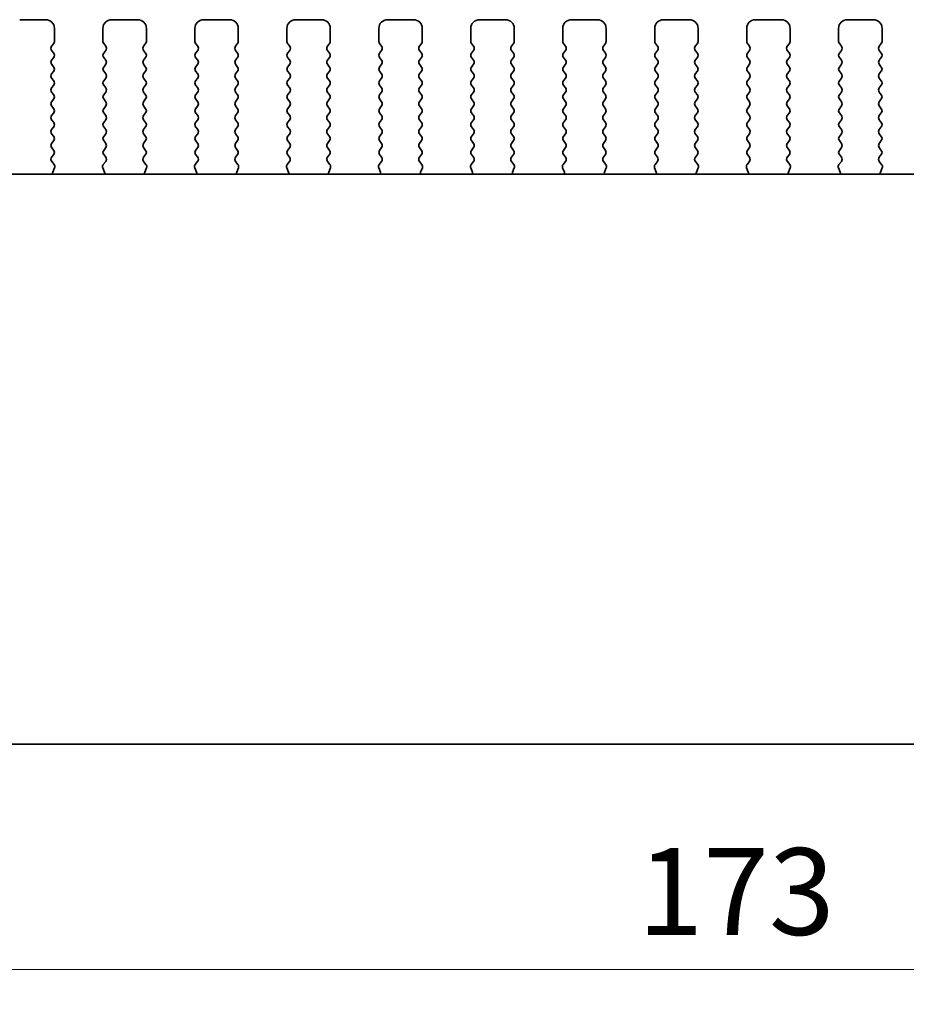
# Model space of a CAD drawing. Units: millimetres. Extents: x 29 to 5348, y 16 to 1000.
# Drawn here: x 1290 to 1341, y 368 to 425 of the extents above; entities that cross this region are included whole.
import ezdxf

# ---------------------------------------------------------------- set-up
doc = ezdxf.new("R2010")
doc.units = ezdxf.units.MM
doc.header["$LTSCALE"] = 2
doc.layers.get('Defpoints').update_dxf_attribs({"lineweight": 25})
doc.layers.add('Dimension (ISO)', color=7, linetype='Continuous', lineweight=18)
doc.layers.add('Visible (ISO)', color=7, linetype='Continuous', lineweight=35)
doc.styles.add('Note Text (TK)', font='txt')
doc.dimstyles.new('Default - Method 1b (TK)', dxfattribs={"dimscale": 2, "dimtxt": 2.5, "dimasz": 2.5, "dimexe": 1, "dimexo": 1.5, "dimgap": 1, "dimtad": 1, "dimtoh": 1, "dimrnd": 1e-08, "dimdsep": 46, "dimtxsty": 'Note Text (TK)', "dimcen": 0.09, "dimdle": 5, "dimclrd": 100, "dimclre": 100, "dimclrt": 7, "dimadec": 1, "dimazin": 1, "dimtfac": 1, "dimtmove": 0, "dimatfit": 3, "dimfxl": 0, "dimtolj": 1, "dimlwd": -1, "dimlwe": -1, "dimarcsym": 0})

# ---------------------------------------------------------------- blocks, each defined once
blk = doc.blocks.new('*D27')
at = {"layer": 'Defpoints', "color": 0, "transparency": 16777216}
for p in [(1246.696, 388.952), (1419.696, 388.952), (1419.696, 370.202)]:
    blk.add_point(p, dxfattribs=at)
at = {"layer": 'Dimension (ISO)', "color": 100, "transparency": 16777216}
for p, q in [((1246.696, 385.952), (1246.696, 368.202)), ((1419.696, 385.952), (1419.696, 368.202)), ((1251.696, 370.202), (1414.696, 370.202))]:
    blk.add_line(p, q, dxfattribs=at)
for points in [[(1251.696, 371.035), (1251.696, 369.369), (1246.696, 370.202)], [(1414.696, 371.035), (1414.696, 369.369), (1419.696, 370.202)]]:
    blk.add_solid(points, dxfattribs=at)
at = {"layer": 'Dimension (ISO)', "color": 7, "transparency": 16777216, "insert": (1325.66, 374.702), "char_height": 5, "attachment_point": 4, "style": 'Note Text (TK)'}
blk.add_mtext('\\A1;173', dxfattribs=at)

msp = doc.modelspace()

# ---------------------------------------------------------------- linework, layer by layer
at = {"layer": 'Visible (ISO)'}
for p, q in [((1290.0461, 424.952), (1291.5461, 424.952)), ((1295.3461, 424.952), (1296.8461, 424.952)), ((1300.6461, 424.952), (1302.1461, 424.952)), ((1305.9461, 424.952), (1307.4461, 424.952)), ((1311.2461, 424.952), (1312.7461, 424.952)), ((1316.5461, 424.952), (1318.0461, 424.952)), ((1321.8461, 424.952), (1323.3461, 424.952)), ((1327.1461, 424.952), (1328.6461, 424.952)), ((1332.4461, 424.952), (1333.9461, 424.952)), ((1337.7461, 424.952), (1339.2461, 424.952)), ((1292.0461, 424.452), (1292.0461, 423.702)), ((1294.8461, 423.702), (1294.8461, 424.452)), ((1297.3461, 424.452), (1297.3461, 423.702)), ((1300.1461, 423.702), (1300.1461, 424.452)), ((1302.6461, 424.452), (1302.6461, 423.702)), ((1305.4461, 423.702), (1305.4461, 424.452)), ((1307.9461, 424.452), (1307.9461, 423.702)), ((1310.7461, 423.702), (1310.7461, 424.452)), ((1313.2461, 424.452), (1313.2461, 423.702)), ((1316.0461, 423.702), (1316.0461, 424.452)), ((1318.5461, 424.452), (1318.5461, 423.702)), ((1321.3461, 423.702), (1321.3461, 424.452)), ((1323.8461, 424.452), (1323.8461, 423.702)), ((1326.6461, 423.702), (1326.6461, 424.452)), ((1329.1461, 424.452), (1329.1461, 423.702)), ((1331.9461, 423.702), (1331.9461, 424.452)), ((1334.4461, 424.452), (1334.4461, 423.702)), ((1337.2461, 423.702), (1337.2461, 424.452)), ((1339.7461, 424.452), (1339.7461, 423.702)), ((1292.0061, 423.582), (1291.8861, 423.422)), ((1295.0061, 423.422), (1294.8861, 423.582)), ((1297.3061, 423.582), (1297.1861, 423.422)), ((1300.3061, 423.422), (1300.1861, 423.582)), ((1302.6061, 423.582), (1302.4861, 423.422)), ((1305.6061, 423.422), (1305.4861, 423.582)), ((1307.9061, 423.582), (1307.7861, 423.422)), ((1310.9061, 423.422), (1310.7861, 423.582)), ((1313.2061, 423.582), (1313.0861, 423.422)), ((1316.2061, 423.422), (1316.0861, 423.582)), ((1318.5061, 423.582), (1318.3861, 423.422)), ((1321.5061, 423.422), (1321.3861, 423.582)), ((1323.8061, 423.582), (1323.6861, 423.422)), ((1326.8061, 423.422), (1326.6861, 423.582)), ((1329.1061, 423.582), (1328.9861, 423.422)), ((1332.1061, 423.422), (1331.9861, 423.582)), ((1334.4061, 423.582), (1334.2861, 423.422)), ((1337.4061, 423.422), (1337.2861, 423.582)), ((1339.7061, 423.582), (1339.5861, 423.422)), ((1291.8861, 423.182), (1292.0061, 423.022)), ((1294.8861, 423.022), (1295.0061, 423.182)), ((1297.1861, 423.182), (1297.3061, 423.022)), ((1300.1861, 423.022), (1300.3061, 423.182)), ((1302.4861, 423.182), (1302.6061, 423.022)), ((1305.4861, 423.022), (1305.6061, 423.182)), ((1307.7861, 423.182), (1307.9061, 423.022)), ((1310.7861, 423.022), (1310.9061, 423.182)), ((1313.0861, 423.182), (1313.2061, 423.022)), ((1316.0861, 423.022), (1316.2061, 423.182)), ((1318.3861, 423.182), (1318.5061, 423.022)), ((1321.3861, 423.022), (1321.5061, 423.182)), ((1323.6861, 423.182), (1323.8061, 423.022)), ((1326.6861, 423.022), (1326.8061, 423.182)), ((1328.9861, 423.182), (1329.1061, 423.022)), ((1331.9861, 423.022), (1332.1061, 423.182)), ((1334.2861, 423.182), (1334.4061, 423.022)), ((1337.2861, 423.022), (1337.4061, 423.182)), ((1339.5861, 423.182), (1339.7061, 423.022)), ((1292.0061, 422.782), (1291.8861, 422.622)), ((1291.8861, 422.382), (1292.0061, 422.222)), ((1295.0061, 422.622), (1294.8861, 422.782)), ((1294.8861, 422.222), (1295.0061, 422.382)), ((1297.3061, 422.782), (1297.1861, 422.622)), ((1297.1861, 422.382), (1297.3061, 422.222)), ((1300.3061, 422.622), (1300.1861, 422.782)), ((1300.1861, 422.222), (1300.3061, 422.382)), ((1302.6061, 422.782), (1302.4861, 422.622)), ((1302.4861, 422.382), (1302.6061, 422.222)), ((1305.6061, 422.622), (1305.4861, 422.782)), ((1305.4861, 422.222), (1305.6061, 422.382)), ((1307.9061, 422.782), (1307.7861, 422.622)), ((1307.7861, 422.382), (1307.9061, 422.222)), ((1310.9061, 422.622), (1310.7861, 422.782)), ((1310.7861, 422.222), (1310.9061, 422.382)), ((1313.2061, 422.782), (1313.0861, 422.622)), ((1313.0861, 422.382), (1313.2061, 422.222)), ((1316.2061, 422.622), (1316.0861, 422.782)), ((1316.0861, 422.222), (1316.2061, 422.382)), ((1318.5061, 422.782), (1318.3861, 422.622)), ((1318.3861, 422.382), (1318.5061, 422.222)), ((1321.5061, 422.622), (1321.3861, 422.782)), ((1321.3861, 422.222), (1321.5061, 422.382)), ((1323.8061, 422.782), (1323.6861, 422.622)), ((1323.6861, 422.382), (1323.8061, 422.222)), ((1326.8061, 422.622), (1326.6861, 422.782)), ((1326.6861, 422.222), (1326.8061, 422.382)), ((1329.1061, 422.782), (1328.9861, 422.622)), ((1328.9861, 422.382), (1329.1061, 422.222)), ((1332.1061, 422.622), (1331.9861, 422.782)), ((1331.9861, 422.222), (1332.1061, 422.382)), ((1334.4061, 422.782), (1334.2861, 422.622)), ((1334.2861, 422.382), (1334.4061, 422.222)), ((1337.4061, 422.622), (1337.2861, 422.782)), ((1337.2861, 422.222), (1337.4061, 422.382)), ((1339.7061, 422.782), (1339.5861, 422.622)), ((1339.5861, 422.382), (1339.7061, 422.222)), ((1292.0061, 421.982), (1291.8861, 421.822)), ((1295.0061, 421.822), (1294.8861, 421.982)), ((1297.3061, 421.982), (1297.1861, 421.822)), ((1300.3061, 421.822), (1300.1861, 421.982)), ((1302.6061, 421.982), (1302.4861, 421.822)), ((1305.6061, 421.822), (1305.4861, 421.982)), ((1307.9061, 421.982), (1307.7861, 421.822)), ((1310.9061, 421.822), (1310.7861, 421.982)), ((1313.2061, 421.982), (1313.0861, 421.822)), ((1316.2061, 421.822), (1316.0861, 421.982)), ((1318.5061, 421.982), (1318.3861, 421.822)), ((1321.5061, 421.822), (1321.3861, 421.982)), ((1323.8061, 421.982), (1323.6861, 421.822)), ((1326.8061, 421.822), (1326.6861, 421.982)), ((1329.1061, 421.982), (1328.9861, 421.822)), ((1332.1061, 421.822), (1331.9861, 421.982)), ((1334.4061, 421.982), (1334.2861, 421.822)), ((1337.4061, 421.822), (1337.2861, 421.982)), ((1339.7061, 421.982), (1339.5861, 421.822)), ((1291.8861, 421.582), (1292.0061, 421.422)), ((1292.0061, 421.182), (1291.8861, 421.022)), ((1294.8861, 421.422), (1295.0061, 421.582)), ((1295.0061, 421.022), (1294.8861, 421.182)), ((1297.1861, 421.582), (1297.3061, 421.422)), ((1297.3061, 421.182), (1297.1861, 421.022)), ((1300.1861, 421.422), (1300.3061, 421.582)), ((1300.3061, 421.022), (1300.1861, 421.182)), ((1302.4861, 421.582), (1302.6061, 421.422)), ((1302.6061, 421.182), (1302.4861, 421.022)), ((1305.4861, 421.422), (1305.6061, 421.582)), ((1305.6061, 421.022), (1305.4861, 421.182)), ((1307.7861, 421.582), (1307.9061, 421.422)), ((1307.9061, 421.182), (1307.7861, 421.022)), ((1310.7861, 421.422), (1310.9061, 421.582)), ((1310.9061, 421.022), (1310.7861, 421.182)), ((1313.0861, 421.582), (1313.2061, 421.422)), ((1313.2061, 421.182), (1313.0861, 421.022)), ((1316.0861, 421.422), (1316.2061, 421.582)), ((1316.2061, 421.022), (1316.0861, 421.182)), ((1318.3861, 421.582), (1318.5061, 421.422)), ((1318.5061, 421.182), (1318.3861, 421.022)), ((1321.3861, 421.422), (1321.5061, 421.582)), ((1321.5061, 421.022), (1321.3861, 421.182)), ((1323.6861, 421.582), (1323.8061, 421.422)), ((1323.8061, 421.182), (1323.6861, 421.022)), ((1326.6861, 421.422), (1326.8061, 421.582)), ((1326.8061, 421.022), (1326.6861, 421.182)), ((1328.9861, 421.582), (1329.1061, 421.422)), ((1329.1061, 421.182), (1328.9861, 421.022)), ((1331.9861, 421.422), (1332.1061, 421.582)), ((1332.1061, 421.022), (1331.9861, 421.182)), ((1334.2861, 421.582), (1334.4061, 421.422)), ((1334.4061, 421.182), (1334.2861, 421.022)), ((1337.2861, 421.422), (1337.4061, 421.582)), ((1337.4061, 421.022), (1337.2861, 421.182)), ((1339.5861, 421.582), (1339.7061, 421.422)), ((1339.7061, 421.182), (1339.5861, 421.022)), ((1291.8861, 420.782), (1292.0061, 420.622)), ((1294.8861, 420.622), (1295.0061, 420.782)), ((1297.1861, 420.782), (1297.3061, 420.622)), ((1300.1861, 420.622), (1300.3061, 420.782)), ((1302.4861, 420.782), (1302.6061, 420.622)), ((1305.4861, 420.622), (1305.6061, 420.782)), ((1307.7861, 420.782), (1307.9061, 420.622)), ((1310.7861, 420.622), (1310.9061, 420.782)), ((1313.0861, 420.782), (1313.2061, 420.622)), ((1316.0861, 420.622), (1316.2061, 420.782)), ((1318.3861, 420.782), (1318.5061, 420.622)), ((1321.3861, 420.622), (1321.5061, 420.782)), ((1323.6861, 420.782), (1323.8061, 420.622)), ((1326.6861, 420.622), (1326.8061, 420.782)), ((1328.9861, 420.782), (1329.1061, 420.622)), ((1331.9861, 420.622), (1332.1061, 420.782)), ((1334.2861, 420.782), (1334.4061, 420.622)), ((1337.2861, 420.622), (1337.4061, 420.782)), ((1339.5861, 420.782), (1339.7061, 420.622)), ((1292.0061, 420.382), (1291.8861, 420.222)), ((1291.8861, 419.982), (1292.0061, 419.822)), ((1295.0061, 420.222), (1294.8861, 420.382)), ((1294.8861, 419.822), (1295.0061, 419.982)), ((1297.3061, 420.382), (1297.1861, 420.222)), ((1297.1861, 419.982), (1297.3061, 419.822)), ((1300.3061, 420.222), (1300.1861, 420.382)), ((1300.1861, 419.822), (1300.3061, 419.982)), ((1302.6061, 420.382), (1302.4861, 420.222)), ((1302.4861, 419.982), (1302.6061, 419.822)), ((1305.6061, 420.222), (1305.4861, 420.382)), ((1305.4861, 419.822), (1305.6061, 419.982)), ((1307.9061, 420.382), (1307.7861, 420.222)), ((1307.7861, 419.982), (1307.9061, 419.822)), ((1310.9061, 420.222), (1310.7861, 420.382)), ((1310.7861, 419.822), (1310.9061, 419.982)), ((1313.2061, 420.382), (1313.0861, 420.222)), ((1313.0861, 419.982), (1313.2061, 419.822)), ((1316.2061, 420.222), (1316.0861, 420.382)), ((1316.0861, 419.822), (1316.2061, 419.982)), ((1318.5061, 420.382), (1318.3861, 420.222)), ((1318.3861, 419.982), (1318.5061, 419.822)), ((1321.5061, 420.222), (1321.3861, 420.382)), ((1321.3861, 419.822), (1321.5061, 419.982)), ((1323.8061, 420.382), (1323.6861, 420.222)), ((1323.6861, 419.982), (1323.8061, 419.822)), ((1326.8061, 420.222), (1326.6861, 420.382)), ((1326.6861, 419.822), (1326.8061, 419.982)), ((1329.1061, 420.382), (1328.9861, 420.222)), ((1328.9861, 419.982), (1329.1061, 419.822)), ((1332.1061, 420.222), (1331.9861, 420.382)), ((1331.9861, 419.822), (1332.1061, 419.982)), ((1334.4061, 420.382), (1334.2861, 420.222)), ((1334.2861, 419.982), (1334.4061, 419.822)), ((1337.4061, 420.222), (1337.2861, 420.382)), ((1337.2861, 419.822), (1337.4061, 419.982)), ((1339.7061, 420.382), (1339.5861, 420.222)), ((1339.5861, 419.982), (1339.7061, 419.822)), ((1292.0061, 419.582), (1291.8861, 419.422)), ((1295.0061, 419.422), (1294.8861, 419.582)), ((1297.3061, 419.582), (1297.1861, 419.422)), ((1300.3061, 419.422), (1300.1861, 419.582)), ((1302.6061, 419.582), (1302.4861, 419.422)), ((1305.6061, 419.422), (1305.4861, 419.582)), ((1307.9061, 419.582), (1307.7861, 419.422)), ((1310.9061, 419.422), (1310.7861, 419.582)), ((1313.2061, 419.582), (1313.0861, 419.422)), ((1316.2061, 419.422), (1316.0861, 419.582)), ((1318.5061, 419.582), (1318.3861, 419.422)), ((1321.5061, 419.422), (1321.3861, 419.582)), ((1323.8061, 419.582), (1323.6861, 419.422)), ((1326.8061, 419.422), (1326.6861, 419.582)), ((1329.1061, 419.582), (1328.9861, 419.422)), ((1332.1061, 419.422), (1331.9861, 419.582)), ((1334.4061, 419.582), (1334.2861, 419.422)), ((1337.4061, 419.422), (1337.2861, 419.582)), ((1339.7061, 419.582), (1339.5861, 419.422)), ((1291.8861, 419.182), (1292.0061, 419.022)), ((1294.8861, 419.022), (1295.0061, 419.182)), ((1297.1861, 419.182), (1297.3061, 419.022)), ((1300.1861, 419.022), (1300.3061, 419.182)), ((1302.4861, 419.182), (1302.6061, 419.022)), ((1305.4861, 419.022), (1305.6061, 419.182)), ((1307.7861, 419.182), (1307.9061, 419.022)), ((1310.7861, 419.022), (1310.9061, 419.182)), ((1313.0861, 419.182), (1313.2061, 419.022)), ((1316.0861, 419.022), (1316.2061, 419.182)), ((1318.3861, 419.182), (1318.5061, 419.022)), ((1321.3861, 419.022), (1321.5061, 419.182)), ((1323.6861, 419.182), (1323.8061, 419.022)), ((1326.6861, 419.022), (1326.8061, 419.182)), ((1328.9861, 419.182), (1329.1061, 419.022)), ((1331.9861, 419.022), (1332.1061, 419.182)), ((1334.2861, 419.182), (1334.4061, 419.022)), ((1337.2861, 419.022), (1337.4061, 419.182)), ((1339.5861, 419.182), (1339.7061, 419.022)), ((1292.0061, 418.782), (1291.8861, 418.622)), ((1291.8861, 418.382), (1292.0061, 418.222)), ((1295.0061, 418.622), (1294.8861, 418.782)), ((1294.8861, 418.222), (1295.0061, 418.382)), ((1297.3061, 418.782), (1297.1861, 418.622)), ((1297.1861, 418.382), (1297.3061, 418.222)), ((1300.3061, 418.622), (1300.1861, 418.782)), ((1300.1861, 418.222), (1300.3061, 418.382)), ((1302.6061, 418.782), (1302.4861, 418.622)), ((1302.4861, 418.382), (1302.6061, 418.222)), ((1305.6061, 418.622), (1305.4861, 418.782)), ((1305.4861, 418.222), (1305.6061, 418.382)), ((1307.9061, 418.782), (1307.7861, 418.622)), ((1307.7861, 418.382), (1307.9061, 418.222)), ((1310.9061, 418.622), (1310.7861, 418.782)), ((1310.7861, 418.222), (1310.9061, 418.382)), ((1313.2061, 418.782), (1313.0861, 418.622)), ((1313.0861, 418.382), (1313.2061, 418.222)), ((1316.2061, 418.622), (1316.0861, 418.782)), ((1316.0861, 418.222), (1316.2061, 418.382)), ((1318.5061, 418.782), (1318.3861, 418.622)), ((1318.3861, 418.382), (1318.5061, 418.222)), ((1321.5061, 418.622), (1321.3861, 418.782)), ((1321.3861, 418.222), (1321.5061, 418.382)), ((1323.8061, 418.782), (1323.6861, 418.622)), ((1323.6861, 418.382), (1323.8061, 418.222)), ((1326.8061, 418.622), (1326.6861, 418.782)), ((1326.6861, 418.222), (1326.8061, 418.382)), ((1329.1061, 418.782), (1328.9861, 418.622)), ((1328.9861, 418.382), (1329.1061, 418.222)), ((1332.1061, 418.622), (1331.9861, 418.782)), ((1331.9861, 418.222), (1332.1061, 418.382)), ((1334.4061, 418.782), (1334.2861, 418.622)), ((1334.2861, 418.382), (1334.4061, 418.222)), ((1337.4061, 418.622), (1337.2861, 418.782)), ((1337.2861, 418.222), (1337.4061, 418.382)), ((1339.7061, 418.782), (1339.5861, 418.622)), ((1339.5861, 418.382), (1339.7061, 418.222)), ((1292.0061, 417.982), (1291.8861, 417.822)), ((1295.0061, 417.822), (1294.8861, 417.982)), ((1297.3061, 417.982), (1297.1861, 417.822)), ((1300.3061, 417.822), (1300.1861, 417.982)), ((1302.6061, 417.982), (1302.4861, 417.822)), ((1305.6061, 417.822), (1305.4861, 417.982)), ((1307.9061, 417.982), (1307.7861, 417.822)), ((1310.9061, 417.822), (1310.7861, 417.982)), ((1313.2061, 417.982), (1313.0861, 417.822)), ((1316.2061, 417.822), (1316.0861, 417.982)), ((1318.5061, 417.982), (1318.3861, 417.822)), ((1321.5061, 417.822), (1321.3861, 417.982)), ((1323.8061, 417.982), (1323.6861, 417.822)), ((1326.8061, 417.822), (1326.6861, 417.982)), ((1329.1061, 417.982), (1328.9861, 417.822)), ((1332.1061, 417.822), (1331.9861, 417.982)), ((1334.4061, 417.982), (1334.2861, 417.822)), ((1337.4061, 417.822), (1337.2861, 417.982)), ((1339.7061, 417.982), (1339.5861, 417.822)), ((1291.8861, 417.582), (1292.0061, 417.422)), ((1292.0061, 417.182), (1291.8878, 417.0242)), ((1294.8861, 417.422), (1295.0061, 417.582)), ((1295.0044, 417.0242), (1294.8861, 417.182)), ((1297.1861, 417.582), (1297.3061, 417.422)), ((1297.3061, 417.182), (1297.1878, 417.0242)), ((1300.1861, 417.422), (1300.3061, 417.582)), ((1300.3044, 417.0242), (1300.1861, 417.182)), ((1302.4861, 417.582), (1302.6061, 417.422)), ((1302.6061, 417.182), (1302.4878, 417.0242)), ((1305.4861, 417.422), (1305.6061, 417.582)), ((1305.6044, 417.0242), (1305.4861, 417.182)), ((1307.7861, 417.582), (1307.9061, 417.422)), ((1307.9061, 417.182), (1307.7878, 417.0242)), ((1310.7861, 417.422), (1310.9061, 417.582)), ((1310.9044, 417.0242), (1310.7861, 417.182)), ((1313.0861, 417.582), (1313.2061, 417.422)), ((1313.2061, 417.182), (1313.0878, 417.0242)), ((1316.0861, 417.422), (1316.2061, 417.582)), ((1316.2044, 417.0242), (1316.0861, 417.182)), ((1318.3861, 417.582), (1318.5061, 417.422)), ((1318.5061, 417.182), (1318.3878, 417.0242)), ((1321.3861, 417.422), (1321.5061, 417.582)), ((1321.5044, 417.0242), (1321.3861, 417.182)), ((1323.6861, 417.582), (1323.8061, 417.422)), ((1323.8061, 417.182), (1323.6878, 417.0242)), ((1326.6861, 417.422), (1326.8061, 417.582)), ((1326.8044, 417.0242), (1326.6861, 417.182)), ((1328.9861, 417.582), (1329.1061, 417.422)), ((1329.1061, 417.182), (1328.9878, 417.0242)), ((1331.9861, 417.422), (1332.1061, 417.582)), ((1332.1044, 417.0242), (1331.9861, 417.182)), ((1334.2861, 417.582), (1334.4061, 417.422)), ((1334.4061, 417.182), (1334.2878, 417.0242)), ((1337.2861, 417.422), (1337.4061, 417.582)), ((1337.4044, 417.0242), (1337.2861, 417.182)), ((1339.5861, 417.582), (1339.7061, 417.422)), ((1339.7061, 417.182), (1339.5878, 417.0242)), ((1291.8899, 416.7814), (1292.0255, 416.6072)), ((1294.8667, 416.6072), (1295.0023, 416.7814)), ((1297.1899, 416.7814), (1297.3255, 416.6072)), ((1300.1667, 416.6072), (1300.3023, 416.7814)), ((1302.4899, 416.7814), (1302.6255, 416.6072)), ((1305.4667, 416.6072), (1305.6023, 416.7814)), ((1307.7899, 416.7814), (1307.9255, 416.6072)), ((1310.7667, 416.6072), (1310.9023, 416.7814)), ((1313.0899, 416.7814), (1313.2255, 416.6072)), ((1316.0667, 416.6072), (1316.2023, 416.7814)), ((1318.3899, 416.7814), (1318.5255, 416.6072)), ((1321.3667, 416.6072), (1321.5023, 416.7814)), ((1323.6899, 416.7814), (1323.8255, 416.6072)), ((1326.6667, 416.6072), (1326.8023, 416.7814)), ((1328.9899, 416.7814), (1329.1255, 416.6072)), ((1331.9667, 416.6072), (1332.1023, 416.7814)), ((1334.2899, 416.7814), (1334.4255, 416.6072)), ((1337.2667, 416.6072), (1337.4023, 416.7814)), ((1339.5899, 416.7814), (1339.7255, 416.6072)), ((1257.9279, 416.0554), (1408.4643, 416.0554)), ((1292.0531, 416.4097), (1291.9548, 416.1656)), ((1294.9374, 416.1656), (1294.8391, 416.4097)), ((1297.3531, 416.4097), (1297.2548, 416.1656)), ((1300.2374, 416.1656), (1300.1391, 416.4097)), ((1302.6531, 416.4097), (1302.5548, 416.1656)), ((1305.5374, 416.1656), (1305.4391, 416.4097)), ((1307.9531, 416.4097), (1307.8548, 416.1656)), ((1310.8374, 416.1656), (1310.7391, 416.4097)), ((1313.2531, 416.4097), (1313.1548, 416.1656)), ((1316.1374, 416.1656), (1316.0391, 416.4097)), ((1318.5531, 416.4097), (1318.4548, 416.1656)), ((1321.4374, 416.1656), (1321.3391, 416.4097)), ((1323.8531, 416.4097), (1323.7548, 416.1656)), ((1326.7374, 416.1656), (1326.6391, 416.4097)), ((1329.1531, 416.4097), (1329.0548, 416.1656)), ((1332.0374, 416.1656), (1331.9391, 416.4097)), ((1334.4531, 416.4097), (1334.3548, 416.1656)), ((1337.3374, 416.1656), (1337.2391, 416.4097)), ((1339.7531, 416.4097), (1339.6548, 416.1656)), ((1413.4461, 383.202), (1252.9461, 383.202))]:
    msp.add_line(p, q, dxfattribs=at)
for centre, radius, start, end in [((1291.5461, 424.452), 0.5, 0, 90), ((1295.3461, 424.452), 0.5, 90, 180), ((1296.8461, 424.452), 0.5, 0, 90), ((1300.6461, 424.452), 0.5, 90, 180), ((1302.1461, 424.452), 0.5, 0, 90), ((1305.9461, 424.452), 0.5, 90, 180), ((1307.4461, 424.452), 0.5, 0, 90), ((1311.2461, 424.452), 0.5, 90, 180), ((1312.7461, 424.452), 0.5, 0, 90), ((1316.5461, 424.452), 0.5, 90, 180), ((1318.0461, 424.452), 0.5, 0, 90), ((1321.8461, 424.452), 0.5, 90, 180), ((1323.3461, 424.452), 0.5, 0, 90), ((1327.1461, 424.452), 0.5, 90, 180), ((1328.6461, 424.452), 0.5, 0, 90), ((1332.4461, 424.452), 0.5, 90, 180), ((1333.9461, 424.452), 0.5, 0, 90), ((1337.7461, 424.452), 0.5, 90, 180), ((1339.2461, 424.452), 0.5, 0, 90), ((1292.0461, 423.302), 0.2, 143.1301, 216.8699), ((1291.8461, 423.702), 0.2, 323.1301, 0), ((1295.0461, 423.702), 0.2, 180, 216.8699), ((1294.8461, 423.302), 0.2, 323.1301, 36.8699), ((1297.3461, 423.302), 0.2, 143.1301, 216.8699), ((1297.1461, 423.702), 0.2, 323.1301, 0), ((1300.3461, 423.702), 0.2, 180, 216.8699), ((1300.1461, 423.302), 0.2, 323.1301, 36.8699), ((1302.6461, 423.302), 0.2, 143.1301, 216.8699), ((1302.4461, 423.702), 0.2, 323.1301, 0), ((1305.6461, 423.702), 0.2, 180, 216.8699), ((1305.4461, 423.302), 0.2, 323.1301, 36.8699), ((1307.9461, 423.302), 0.2, 143.1301, 216.8699), ((1307.7461, 423.702), 0.2, 323.1301, 0), ((1310.9461, 423.702), 0.2, 180, 216.8699), ((1310.7461, 423.302), 0.2, 323.1301, 36.8699), ((1313.2461, 423.302), 0.2, 143.1301, 216.8699), ((1313.0461, 423.702), 0.2, 323.1301, 0), ((1316.2461, 423.702), 0.2, 180, 216.8699), ((1316.0461, 423.302), 0.2, 323.1301, 36.8699), ((1318.5461, 423.302), 0.2, 143.1301, 216.8699), ((1318.3461, 423.702), 0.2, 323.1301, 0), ((1321.5461, 423.702), 0.2, 180, 216.8699), ((1321.3461, 423.302), 0.2, 323.1301, 36.8699), ((1323.8461, 423.302), 0.2, 143.1301, 216.8699), ((1323.6461, 423.702), 0.2, 323.1301, 0), ((1326.8461, 423.702), 0.2, 180, 216.8699), ((1326.6461, 423.302), 0.2, 323.1301, 36.8699), ((1329.1461, 423.302), 0.2, 143.1301, 216.8699), ((1328.9461, 423.702), 0.2, 323.1301, 0), ((1332.1461, 423.702), 0.2, 180, 216.8699), ((1331.9461, 423.302), 0.2, 323.1301, 36.8699), ((1334.4461, 423.302), 0.2, 143.1301, 216.8699), ((1334.2461, 423.702), 0.2, 323.1301, 0), ((1337.4461, 423.702), 0.2, 180, 216.8699), ((1337.2461, 423.302), 0.2, 323.1301, 36.8699), ((1339.7461, 423.302), 0.2, 143.1301, 216.8699), ((1339.5461, 423.702), 0.2, 323.1301, 0), ((1291.8461, 422.902), 0.2, 323.1301, 36.8699), ((1295.0461, 422.902), 0.2, 143.1301, 216.8699), ((1297.1461, 422.902), 0.2, 323.1301, 36.8699), ((1300.3461, 422.902), 0.2, 143.1301, 216.8699), ((1302.4461, 422.902), 0.2, 323.1301, 36.8699), ((1305.6461, 422.902), 0.2, 143.1301, 216.8699), ((1307.7461, 422.902), 0.2, 323.1301, 36.8699), ((1310.9461, 422.902), 0.2, 143.1301, 216.8699), ((1313.0461, 422.902), 0.2, 323.1301, 36.8699), ((1316.2461, 422.902), 0.2, 143.1301, 216.8699), ((1318.3461, 422.902), 0.2, 323.1301, 36.8699), ((1321.5461, 422.902), 0.2, 143.1301, 216.8699), ((1323.6461, 422.902), 0.2, 323.1301, 36.8699), ((1326.8461, 422.902), 0.2, 143.1301, 216.8699), ((1328.9461, 422.902), 0.2, 323.1301, 36.8699), ((1332.1461, 422.902), 0.2, 143.1301, 216.8699), ((1334.2461, 422.902), 0.2, 323.1301, 36.8699), ((1337.4461, 422.902), 0.2, 143.1301, 216.8699), ((1339.5461, 422.902), 0.2, 323.1301, 36.8699), ((1292.0461, 422.502), 0.2, 143.1301, 216.8699), ((1291.8461, 422.102), 0.2, 323.1301, 36.8699), ((1295.0461, 422.102), 0.2, 143.1301, 216.8699), ((1294.8461, 422.502), 0.2, 323.1301, 36.8699), ((1297.3461, 422.502), 0.2, 143.1301, 216.8699), ((1297.1461, 422.102), 0.2, 323.1301, 36.8699), ((1300.3461, 422.102), 0.2, 143.1301, 216.8699), ((1300.1461, 422.502), 0.2, 323.1301, 36.8699), ((1302.6461, 422.502), 0.2, 143.1301, 216.8699), ((1302.4461, 422.102), 0.2, 323.1301, 36.8699), ((1305.6461, 422.102), 0.2, 143.1301, 216.8699), ((1305.4461, 422.502), 0.2, 323.1301, 36.8699), ((1307.9461, 422.502), 0.2, 143.1301, 216.8699), ((1307.7461, 422.102), 0.2, 323.1301, 36.8699), ((1310.9461, 422.102), 0.2, 143.1301, 216.8699), ((1310.7461, 422.502), 0.2, 323.1301, 36.8699), ((1313.2461, 422.502), 0.2, 143.1301, 216.8699), ((1313.0461, 422.102), 0.2, 323.1301, 36.8699), ((1316.2461, 422.102), 0.2, 143.1301, 216.8699), ((1316.0461, 422.502), 0.2, 323.1301, 36.8699), ((1318.5461, 422.502), 0.2, 143.1301, 216.8699), ((1318.3461, 422.102), 0.2, 323.1301, 36.8699), ((1321.5461, 422.102), 0.2, 143.1301, 216.8699), ((1321.3461, 422.502), 0.2, 323.1301, 36.8699), ((1323.8461, 422.502), 0.2, 143.1301, 216.8699), ((1323.6461, 422.102), 0.2, 323.1301, 36.8699), ((1326.8461, 422.102), 0.2, 143.1301, 216.8699), ((1326.6461, 422.502), 0.2, 323.1301, 36.8699), ((1329.1461, 422.502), 0.2, 143.1301, 216.8699), ((1328.9461, 422.102), 0.2, 323.1301, 36.8699), ((1332.1461, 422.102), 0.2, 143.1301, 216.8699), ((1331.9461, 422.502), 0.2, 323.1301, 36.8699), ((1334.4461, 422.502), 0.2, 143.1301, 216.8699), ((1334.2461, 422.102), 0.2, 323.1301, 36.8699), ((1337.4461, 422.102), 0.2, 143.1301, 216.8699), ((1337.2461, 422.502), 0.2, 323.1301, 36.8699), ((1339.7461, 422.502), 0.2, 143.1301, 216.8699), ((1339.5461, 422.102), 0.2, 323.1301, 36.8699), ((1292.0461, 421.702), 0.2, 143.1301, 216.8699), ((1294.8461, 421.702), 0.2, 323.1301, 36.8699), ((1297.3461, 421.702), 0.2, 143.1301, 216.8699), ((1300.1461, 421.702), 0.2, 323.1301, 36.8699), ((1302.6461, 421.702), 0.2, 143.1301, 216.8699), ((1305.4461, 421.702), 0.2, 323.1301, 36.8699), ((1307.9461, 421.702), 0.2, 143.1301, 216.8699), ((1310.7461, 421.702), 0.2, 323.1301, 36.8699), ((1313.2461, 421.702), 0.2, 143.1301, 216.8699), ((1316.0461, 421.702), 0.2, 323.1301, 36.8699), ((1318.5461, 421.702), 0.2, 143.1301, 216.8699), ((1321.3461, 421.702), 0.2, 323.1301, 36.8699), ((1323.8461, 421.702), 0.2, 143.1301, 216.8699), ((1326.6461, 421.702), 0.2, 323.1301, 36.8699), ((1329.1461, 421.702), 0.2, 143.1301, 216.8699), ((1331.9461, 421.702), 0.2, 323.1301, 36.8699), ((1334.4461, 421.702), 0.2, 143.1301, 216.8699), ((1337.2461, 421.702), 0.2, 323.1301, 36.8699), ((1339.7461, 421.702), 0.2, 143.1301, 216.8699), ((1291.8461, 421.302), 0.2, 323.1301, 36.8699), ((1295.0461, 421.302), 0.2, 143.1301, 216.8699), ((1297.1461, 421.302), 0.2, 323.1301, 36.8699), ((1300.3461, 421.302), 0.2, 143.1301, 216.8699), ((1302.4461, 421.302), 0.2, 323.1301, 36.8699), ((1305.6461, 421.302), 0.2, 143.1301, 216.8699), ((1307.7461, 421.302), 0.2, 323.1301, 36.8699), ((1310.9461, 421.302), 0.2, 143.1301, 216.8699), ((1313.0461, 421.302), 0.2, 323.1301, 36.8699), ((1316.2461, 421.302), 0.2, 143.1301, 216.8699), ((1318.3461, 421.302), 0.2, 323.1301, 36.8699), ((1321.5461, 421.302), 0.2, 143.1301, 216.8699), ((1323.6461, 421.302), 0.2, 323.1301, 36.8699), ((1326.8461, 421.302), 0.2, 143.1301, 216.8699), ((1328.9461, 421.302), 0.2, 323.1301, 36.8699), ((1332.1461, 421.302), 0.2, 143.1301, 216.8699), ((1334.2461, 421.302), 0.2, 323.1301, 36.8699), ((1337.4461, 421.302), 0.2, 143.1301, 216.8699), ((1339.5461, 421.302), 0.2, 323.1301, 36.8699), ((1292.0461, 420.902), 0.2, 143.1301, 216.8699), ((1291.8461, 420.502), 0.2, 323.1301, 36.8699), ((1295.0461, 420.502), 0.2, 143.1301, 216.8699), ((1294.8461, 420.902), 0.2, 323.1301, 36.8699), ((1297.3461, 420.902), 0.2, 143.1301, 216.8699), ((1297.1461, 420.502), 0.2, 323.1301, 36.8699), ((1300.3461, 420.502), 0.2, 143.1301, 216.8699), ((1300.1461, 420.902), 0.2, 323.1301, 36.8699), ((1302.6461, 420.902), 0.2, 143.1301, 216.8699), ((1302.4461, 420.502), 0.2, 323.1301, 36.8699), ((1305.6461, 420.502), 0.2, 143.1301, 216.8699), ((1305.4461, 420.902), 0.2, 323.1301, 36.8699), ((1307.9461, 420.902), 0.2, 143.1301, 216.8699), ((1307.7461, 420.502), 0.2, 323.1301, 36.8699), ((1310.9461, 420.502), 0.2, 143.1301, 216.8699), ((1310.7461, 420.902), 0.2, 323.1301, 36.8699), ((1313.2461, 420.902), 0.2, 143.1301, 216.8699), ((1313.0461, 420.502), 0.2, 323.1301, 36.8699), ((1316.2461, 420.502), 0.2, 143.1301, 216.8699), ((1316.0461, 420.902), 0.2, 323.1301, 36.8699), ((1318.5461, 420.902), 0.2, 143.1301, 216.8699), ((1318.3461, 420.502), 0.2, 323.1301, 36.8699), ((1321.5461, 420.502), 0.2, 143.1301, 216.8699), ((1321.3461, 420.902), 0.2, 323.1301, 36.8699), ((1323.8461, 420.902), 0.2, 143.1301, 216.8699), ((1323.6461, 420.502), 0.2, 323.1301, 36.8699), ((1326.8461, 420.502), 0.2, 143.1301, 216.8699), ((1326.6461, 420.902), 0.2, 323.1301, 36.8699), ((1329.1461, 420.902), 0.2, 143.1301, 216.8699), ((1328.9461, 420.502), 0.2, 323.1301, 36.8699), ((1332.1461, 420.502), 0.2, 143.1301, 216.8699), ((1331.9461, 420.902), 0.2, 323.1301, 36.8699), ((1334.4461, 420.902), 0.2, 143.1301, 216.8699), ((1334.2461, 420.502), 0.2, 323.1301, 36.8699), ((1337.4461, 420.502), 0.2, 143.1301, 216.8699), ((1337.2461, 420.902), 0.2, 323.1301, 36.8699), ((1339.7461, 420.902), 0.2, 143.1301, 216.8699), ((1339.5461, 420.502), 0.2, 323.1301, 36.8699), ((1292.0461, 420.102), 0.2, 143.1301, 216.8699), ((1294.8461, 420.102), 0.2, 323.1301, 36.8699), ((1297.3461, 420.102), 0.2, 143.1301, 216.8699), ((1300.1461, 420.102), 0.2, 323.1301, 36.8699), ((1302.6461, 420.102), 0.2, 143.1301, 216.8699), ((1305.4461, 420.102), 0.2, 323.1301, 36.8699), ((1307.9461, 420.102), 0.2, 143.1301, 216.8699), ((1310.7461, 420.102), 0.2, 323.1301, 36.8699), ((1313.2461, 420.102), 0.2, 143.1301, 216.8699), ((1316.0461, 420.102), 0.2, 323.1301, 36.8699), ((1318.5461, 420.102), 0.2, 143.1301, 216.8699), ((1321.3461, 420.102), 0.2, 323.1301, 36.8699), ((1323.8461, 420.102), 0.2, 143.1301, 216.8699), ((1326.6461, 420.102), 0.2, 323.1301, 36.8699), ((1329.1461, 420.102), 0.2, 143.1301, 216.8699), ((1331.9461, 420.102), 0.2, 323.1301, 36.8699), ((1334.4461, 420.102), 0.2, 143.1301, 216.8699), ((1337.2461, 420.102), 0.2, 323.1301, 36.8699), ((1339.7461, 420.102), 0.2, 143.1301, 216.8699), ((1292.0461, 419.302), 0.2, 143.1301, 216.8699), ((1291.8461, 419.702), 0.2, 323.1301, 36.8699), ((1295.0461, 419.702), 0.2, 143.1301, 216.8699), ((1294.8461, 419.302), 0.2, 323.1301, 36.8699), ((1297.3461, 419.302), 0.2, 143.1301, 216.8699), ((1297.1461, 419.702), 0.2, 323.1301, 36.8699), ((1300.3461, 419.702), 0.2, 143.1301, 216.8699), ((1300.1461, 419.302), 0.2, 323.1301, 36.8699), ((1302.6461, 419.302), 0.2, 143.1301, 216.8699), ((1302.4461, 419.702), 0.2, 323.1301, 36.8699), ((1305.6461, 419.702), 0.2, 143.1301, 216.8699), ((1305.4461, 419.302), 0.2, 323.1301, 36.8699), ((1307.9461, 419.302), 0.2, 143.1301, 216.8699), ((1307.7461, 419.702), 0.2, 323.1301, 36.8699), ((1310.9461, 419.702), 0.2, 143.1301, 216.8699), ((1310.7461, 419.302), 0.2, 323.1301, 36.8699), ((1313.2461, 419.302), 0.2, 143.1301, 216.8699), ((1313.0461, 419.702), 0.2, 323.1301, 36.8699), ((1316.2461, 419.702), 0.2, 143.1301, 216.8699), ((1316.0461, 419.302), 0.2, 323.1301, 36.8699), ((1318.5461, 419.302), 0.2, 143.1301, 216.8699), ((1318.3461, 419.702), 0.2, 323.1301, 36.8699), ((1321.5461, 419.702), 0.2, 143.1301, 216.8699), ((1321.3461, 419.302), 0.2, 323.1301, 36.8699), ((1323.8461, 419.302), 0.2, 143.1301, 216.8699), ((1323.6461, 419.702), 0.2, 323.1301, 36.8699), ((1326.8461, 419.702), 0.2, 143.1301, 216.8699), ((1326.6461, 419.302), 0.2, 323.1301, 36.8699), ((1329.1461, 419.302), 0.2, 143.1301, 216.8699), ((1328.9461, 419.702), 0.2, 323.1301, 36.8699), ((1332.1461, 419.702), 0.2, 143.1301, 216.8699), ((1331.9461, 419.302), 0.2, 323.1301, 36.8699), ((1334.4461, 419.302), 0.2, 143.1301, 216.8699), ((1334.2461, 419.702), 0.2, 323.1301, 36.8699), ((1337.4461, 419.702), 0.2, 143.1301, 216.8699), ((1337.2461, 419.302), 0.2, 323.1301, 36.8699), ((1339.7461, 419.302), 0.2, 143.1301, 216.8699), ((1339.5461, 419.702), 0.2, 323.1301, 36.8699), ((1291.8461, 418.902), 0.2, 323.1301, 36.8699), ((1295.0461, 418.902), 0.2, 143.1301, 216.8699), ((1297.1461, 418.902), 0.2, 323.1301, 36.8699), ((1300.3461, 418.902), 0.2, 143.1301, 216.8699), ((1302.4461, 418.902), 0.2, 323.1301, 36.8699), ((1305.6461, 418.902), 0.2, 143.1301, 216.8699), ((1307.7461, 418.902), 0.2, 323.1301, 36.8699), ((1310.9461, 418.902), 0.2, 143.1301, 216.8699), ((1313.0461, 418.902), 0.2, 323.1301, 36.8699), ((1316.2461, 418.902), 0.2, 143.1301, 216.8699), ((1318.3461, 418.902), 0.2, 323.1301, 36.8699), ((1321.5461, 418.902), 0.2, 143.1301, 216.8699), ((1323.6461, 418.902), 0.2, 323.1301, 36.8699), ((1326.8461, 418.902), 0.2, 143.1301, 216.8699), ((1328.9461, 418.902), 0.2, 323.1301, 36.8699), ((1332.1461, 418.902), 0.2, 143.1301, 216.8699), ((1334.2461, 418.902), 0.2, 323.1301, 36.8699), ((1337.4461, 418.902), 0.2, 143.1301, 216.8699), ((1339.5461, 418.902), 0.2, 323.1301, 36.8699), ((1292.0461, 418.502), 0.2, 143.1301, 216.8699), ((1294.8461, 418.502), 0.2, 323.1301, 36.8699), ((1297.3461, 418.502), 0.2, 143.1301, 216.8699), ((1300.1461, 418.502), 0.2, 323.1301, 36.8699), ((1302.6461, 418.502), 0.2, 143.1301, 216.8699), ((1305.4461, 418.502), 0.2, 323.1301, 36.8699), ((1307.9461, 418.502), 0.2, 143.1301, 216.8699), ((1310.7461, 418.502), 0.2, 323.1301, 36.8699), ((1313.2461, 418.502), 0.2, 143.1301, 216.8699), ((1316.0461, 418.502), 0.2, 323.1301, 36.8699), ((1318.5461, 418.502), 0.2, 143.1301, 216.8699), ((1321.3461, 418.502), 0.2, 323.1301, 36.8699), ((1323.8461, 418.502), 0.2, 143.1301, 216.8699), ((1326.6461, 418.502), 0.2, 323.1301, 36.8699), ((1329.1461, 418.502), 0.2, 143.1301, 216.8699), ((1331.9461, 418.502), 0.2, 323.1301, 36.8699), ((1334.4461, 418.502), 0.2, 143.1301, 216.8699), ((1337.2461, 418.502), 0.2, 323.1301, 36.8699), ((1339.7461, 418.502), 0.2, 143.1301, 216.8699), ((1292.0461, 417.702), 0.2, 143.1301, 216.8699), ((1291.8461, 418.102), 0.2, 323.1301, 36.8699), ((1295.0461, 418.102), 0.2, 143.1301, 216.8699), ((1294.8461, 417.702), 0.2, 323.1301, 36.8699), ((1297.3461, 417.702), 0.2, 143.1301, 216.8699), ((1297.1461, 418.102), 0.2, 323.1301, 36.8699), ((1300.3461, 418.102), 0.2, 143.1301, 216.8699), ((1300.1461, 417.702), 0.2, 323.1301, 36.8699), ((1302.6461, 417.702), 0.2, 143.1301, 216.8699), ((1302.4461, 418.102), 0.2, 323.1301, 36.8699), ((1305.6461, 418.102), 0.2, 143.1301, 216.8699), ((1305.4461, 417.702), 0.2, 323.1301, 36.8699), ((1307.9461, 417.702), 0.2, 143.1301, 216.8699), ((1307.7461, 418.102), 0.2, 323.1301, 36.8699), ((1310.9461, 418.102), 0.2, 143.1301, 216.8699), ((1310.7461, 417.702), 0.2, 323.1301, 36.8699), ((1313.2461, 417.702), 0.2, 143.1301, 216.8699), ((1313.0461, 418.102), 0.2, 323.1301, 36.8699), ((1316.2461, 418.102), 0.2, 143.1301, 216.8699), ((1316.0461, 417.702), 0.2, 323.1301, 36.8699), ((1318.5461, 417.702), 0.2, 143.1301, 216.8699), ((1318.3461, 418.102), 0.2, 323.1301, 36.8699), ((1321.5461, 418.102), 0.2, 143.1301, 216.8699), ((1321.3461, 417.702), 0.2, 323.1301, 36.8699), ((1323.8461, 417.702), 0.2, 143.1301, 216.8699), ((1323.6461, 418.102), 0.2, 323.1301, 36.8699), ((1326.8461, 418.102), 0.2, 143.1301, 216.8699), ((1326.6461, 417.702), 0.2, 323.1301, 36.8699), ((1329.1461, 417.702), 0.2, 143.1301, 216.8699), ((1328.9461, 418.102), 0.2, 323.1301, 36.8699), ((1332.1461, 418.102), 0.2, 143.1301, 216.8699), ((1331.9461, 417.702), 0.2, 323.1301, 36.8699), ((1334.4461, 417.702), 0.2, 143.1301, 216.8699), ((1334.2461, 418.102), 0.2, 323.1301, 36.8699), ((1337.4461, 418.102), 0.2, 143.1301, 216.8699), ((1337.2461, 417.702), 0.2, 323.1301, 36.8699), ((1339.7461, 417.702), 0.2, 143.1301, 216.8699), ((1339.5461, 418.102), 0.2, 323.1301, 36.8699), ((1291.8461, 417.302), 0.2, 323.1301, 36.8699), ((1295.0461, 417.302), 0.2, 143.1301, 216.8699), ((1297.1461, 417.302), 0.2, 323.1301, 36.8699), ((1300.3461, 417.302), 0.2, 143.1301, 216.8699), ((1302.4461, 417.302), 0.2, 323.1301, 36.8699), ((1305.6461, 417.302), 0.2, 143.1301, 216.8699), ((1307.7461, 417.302), 0.2, 323.1301, 36.8699), ((1310.9461, 417.302), 0.2, 143.1301, 216.8699), ((1313.0461, 417.302), 0.2, 323.1301, 36.8699), ((1316.2461, 417.302), 0.2, 143.1301, 216.8699), ((1318.3461, 417.302), 0.2, 323.1301, 36.8699), ((1321.5461, 417.302), 0.2, 143.1301, 216.8699), ((1323.6461, 417.302), 0.2, 323.1301, 36.8699), ((1326.8461, 417.302), 0.2, 143.1301, 216.8699), ((1328.9461, 417.302), 0.2, 323.1301, 36.8699), ((1332.1461, 417.302), 0.2, 143.1301, 216.8699), ((1334.2461, 417.302), 0.2, 323.1301, 36.8699), ((1337.4461, 417.302), 0.2, 143.1301, 216.8699), ((1339.5461, 417.302), 0.2, 323.1301, 36.8699), ((1292.0478, 416.9042), 0.2, 143.1301, 217.88181), ((1291.8676, 416.4844), 0.2, 338.06978, 37.88181), ((1295.0246, 416.4844), 0.2, 142.11819, 201.93022), ((1294.8444, 416.9042), 0.2, 322.11819, 36.8699), ((1297.3478, 416.9042), 0.2, 143.1301, 217.88181), ((1297.1676, 416.4844), 0.2, 338.06978, 37.88181), ((1300.3246, 416.4844), 0.2, 142.11819, 201.93022), ((1300.1444, 416.9042), 0.2, 322.11819, 36.8699), ((1302.6478, 416.9042), 0.2, 143.1301, 217.88181), ((1302.4676, 416.4844), 0.2, 338.06978, 37.88181), ((1305.6246, 416.4844), 0.2, 142.11819, 201.93022), ((1305.4444, 416.9042), 0.2, 322.11819, 36.8699), ((1307.9478, 416.9042), 0.2, 143.1301, 217.88181), ((1307.7676, 416.4844), 0.2, 338.06978, 37.88181), ((1310.9246, 416.4844), 0.2, 142.11819, 201.93022), ((1310.7444, 416.9042), 0.2, 322.11819, 36.8699), ((1313.2478, 416.9042), 0.2, 143.1301, 217.88181), ((1313.0676, 416.4844), 0.2, 338.06978, 37.88181), ((1316.2246, 416.4844), 0.2, 142.11819, 201.93022), ((1316.0444, 416.9042), 0.2, 322.11819, 36.8699), ((1318.5478, 416.9042), 0.2, 143.1301, 217.88181), ((1318.3676, 416.4844), 0.2, 338.06978, 37.88181), ((1321.5246, 416.4844), 0.2, 142.11819, 201.93022), ((1321.3444, 416.9042), 0.2, 322.11819, 36.8699), ((1323.8478, 416.9042), 0.2, 143.1301, 217.88181), ((1323.6676, 416.4844), 0.2, 338.06978, 37.88181), ((1326.8246, 416.4844), 0.2, 142.11819, 201.93022), ((1326.6444, 416.9042), 0.2, 322.11819, 36.8699), ((1329.1478, 416.9042), 0.2, 143.1301, 217.88181), ((1328.9676, 416.4844), 0.2, 338.06978, 37.88181), ((1332.1246, 416.4844), 0.2, 142.11819, 201.93022), ((1331.9444, 416.9042), 0.2, 322.11819, 36.8699), ((1334.4478, 416.9042), 0.2, 143.1301, 217.88181), ((1334.2676, 416.4844), 0.2, 338.06978, 37.88181), ((1337.4246, 416.4844), 0.2, 142.11819, 201.93022), ((1337.2444, 416.9042), 0.2, 322.11819, 36.8699), ((1339.7478, 416.9042), 0.2, 143.1301, 217.88181), ((1339.5676, 416.4844), 0.2, 338.06978, 37.88181), ((1292.1404, 416.0909), 0.2, 158.06978, 190.2091), ((1294.7518, 416.0909), 0.2, 349.7909, 21.93022), ((1297.4404, 416.0909), 0.2, 158.06978, 190.2091), ((1300.0518, 416.0909), 0.2, 349.7909, 21.93022), ((1302.7404, 416.0909), 0.2, 158.06978, 190.2091), ((1305.3518, 416.0909), 0.2, 349.7909, 21.93022), ((1308.0404, 416.0909), 0.2, 158.06978, 190.2091), ((1310.6518, 416.0909), 0.2, 349.7909, 21.93022), ((1313.3404, 416.0909), 0.2, 158.06978, 190.2091), ((1315.9518, 416.0909), 0.2, 349.7909, 21.93022), ((1318.6404, 416.0909), 0.2, 158.06978, 190.2091), ((1321.2518, 416.0909), 0.2, 349.7909, 21.93022), ((1323.9404, 416.0909), 0.2, 158.06978, 190.2091), ((1326.5518, 416.0909), 0.2, 349.7909, 21.93022), ((1329.2404, 416.0909), 0.2, 158.06978, 190.2091), ((1331.8518, 416.0909), 0.2, 349.7909, 21.93022), ((1334.5404, 416.0909), 0.2, 158.06978, 190.2091), ((1337.1518, 416.0909), 0.2, 349.7909, 21.93022), ((1339.8404, 416.0909), 0.2, 158.06978, 190.2091)]:
    msp.add_arc(centre, radius, start, end, dxfattribs=at)

# ---------------------------------------------------------------- dimensions: what is measured, and where the dimension line sits
at = {"layer": 'Dimension (ISO)', "color": 100, "true_color": 0x00ff3f}
dim = msp.add_linear_dim(base=(1419.6961, 370.202), p1=(1246.6961, 388.952), p2=(1419.6961, 388.952), angle=180, dimstyle='Default - Method 1b (TK)', override={"dimtoh": 0, "dimtofl": 0, "dimatfit": 1}, dxfattribs=at)
dim.commit()
dim.dimension.update_dxf_attribs({"geometry": '*D27', "text_midpoint": (1330.5461, 370.202), "dimtype": 160})

doc.saveas('drawing.dxf')
